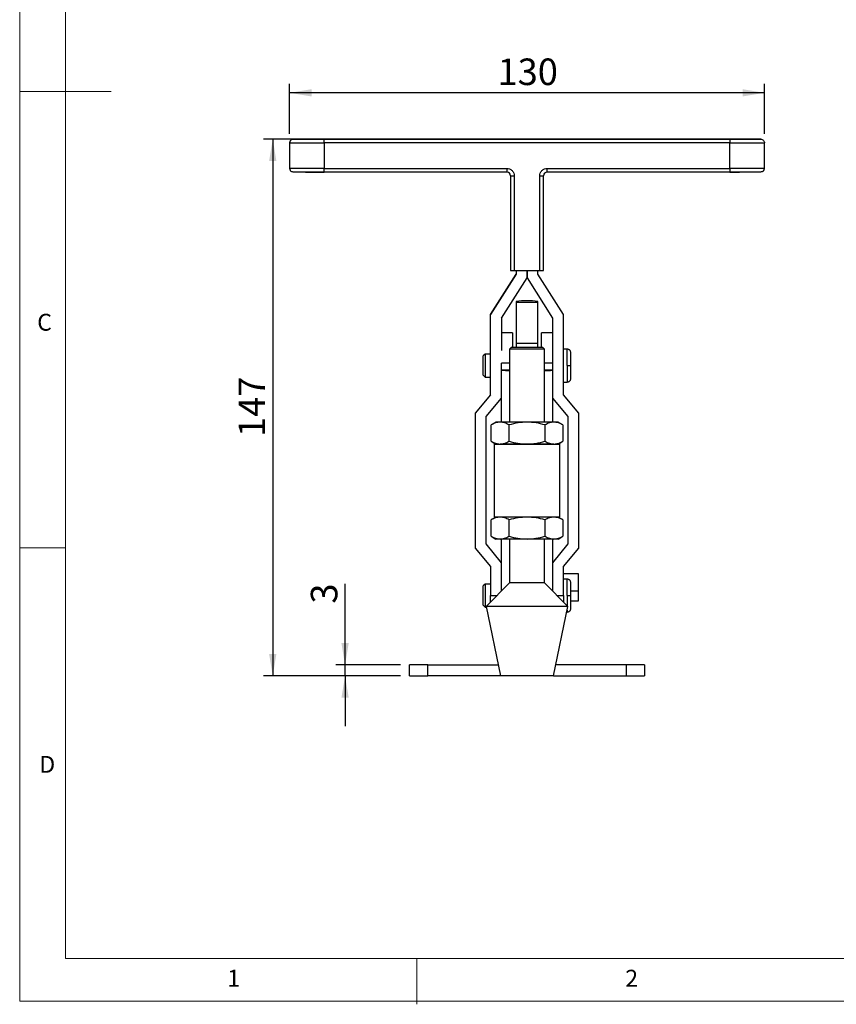
# Model space of a CAD drawing. Units: millimetres. Extents: x 5 to 297, y 6 to 206.
# Drawn here: x 5 to 95, y 6 to 114 of the extents above; entities that cross this region are included whole.
import ezdxf

# ---------------------------------------------------------------- set-up
doc = ezdxf.new("R2010")
doc.units = ezdxf.units.MM
doc.layers.add('DIM', color=5, linetype='Continuous')
doc.layers.add('SLD-0', color=179, linetype='Continuous')
doc.styles.add('SLDTEXTSTYLE1', font='TXT', dxfattribs={"width": 0.75})
doc.dimstyles.new('SLDDIMSTYLE1', dxfattribs={"dimtxt": 2.910417, "dimasz": 2.4, "dimexe": 0, "dimexo": 0.0625, "dimgap": 0.727604, "dimtad": 1, "dimdec": 1, "dimlfac": 2.5, "dimrnd": 1e-09, "dimzin": 12, "dimdsep": 46, "dimtxsty": 'SLDTEXTSTYLE1', "dimsah": 1, "dimcen": 0.09, "dimadec": 0, "dimazin": 3, "dimtfac": 1, "dimtdec": 1, "dimtofl": 0, "dimtmove": 0, "dimatfit": 3, "dimfxl": 0, "dimfrac": 2, "dimtolj": 1, "dimtzin": 12, "dimarcsym": 0})
doc.dimstyles.new('SLDDIMSTYLE2', dxfattribs={"dimtxt": 2.910417, "dimasz": 2.4, "dimexe": 0, "dimexo": 0.0625, "dimgap": 0.727604, "dimtad": 1, "dimdec": 1, "dimlfac": 2.5, "dimrnd": 1e-09, "dimzin": 12, "dimdsep": 46, "dimtxsty": 'SLDTEXTSTYLE1', "dimsah": 1, "dimcen": 0.09, "dimadec": 0, "dimazin": 3, "dimtfac": 1, "dimtdec": 1, "dimtmove": 0, "dimatfit": 0, "dimfxl": 0, "dimfrac": 2, "dimtolj": 1, "dimtzin": 12, "dimarcsym": 0})

# ---------------------------------------------------------------- blocks, each defined once
blk = doc.blocks.new('_D_6')
at = {"layer": 'DIM', "color": 5}
for p, q in [((40.94, 43.15), (40.94, 52.02)), ((47.01, 43.15), (39.94, 43.15)), ((40.94, 41.95), (40.94, 43.15)), ((47.01, 41.95), (39.94, 41.95)), ((40.94, 41.95), (40.94, 36.45))]:
    blk.add_line(p, q, dxfattribs=at)
for points in [[(40.94, 43.15), (41.34, 45.55), (40.54, 45.55)], [(40.94, 41.95), (40.54, 39.55), (41.34, 39.55)]]:
    blk.add_solid(points, dxfattribs=at)
at = {"layer": 'DIM', "color": 5, "insert": (37.19, 49.87), "char_height": 2.91, "attachment_point": 1, "rotation": 90, "style": 'SLDTEXTSTYLE1'}
blk.add_mtext('3', dxfattribs=at)
blk = doc.blocks.new('_D_7')
at = {"layer": 'DIM', "color": 5}
for p, q in [((34.87, 101.34), (34.87, 106.82)), ((86.87, 101.34), (86.87, 106.82)), ((86.87, 105.82), (34.87, 105.82))]:
    blk.add_line(p, q, dxfattribs=at)
for points in [[(34.87, 105.82), (37.27, 105.42), (37.27, 106.22)], [(86.87, 105.82), (84.47, 106.22), (84.47, 105.42)]]:
    blk.add_solid(points, dxfattribs=at)
at = {"layer": 'DIM', "color": 5, "insert": (57.64, 109.58), "char_height": 2.91, "attachment_point": 1, "style": 'SLDTEXTSTYLE1'}
blk.add_mtext('130', dxfattribs=at)
blk = doc.blocks.new('_D_8')
at = {"layer": 'DIM', "color": 5}
for p, q in [((37.67, 100.74), (32.02, 100.74)), ((33.02, 100.74), (33.02, 41.95)), ((47.01, 41.95), (32.02, 41.95))]:
    blk.add_line(p, q, dxfattribs=at)
for points in [[(33.02, 100.74), (32.62, 98.34), (33.42, 98.34)], [(33.02, 41.95), (33.42, 44.35), (32.62, 44.35)]]:
    blk.add_solid(points, dxfattribs=at)
at = {"layer": 'DIM', "color": 5, "insert": (29.27, 68.12), "char_height": 2.91, "attachment_point": 1, "rotation": 90, "style": 'SLDTEXTSTYLE1'}
blk.add_mtext('147', dxfattribs=at)

msp = doc.modelspace()

# ---------------------------------------------------------------- linework, layer by layer
at = {"color": 7, "linetype": 'Continuous', "lineweight": 25}
for p, q in [((34.8678, 100.34099), (34.8678, 97.544991)), ((83.0678, 100.744404), (38.6678, 100.744404)), ((38.6678, 100.337173), (38.6678, 100.737575)), ((38.6678, 100.737575), (83.0678, 100.737575)), ((38.6678, 100.337173), (38.6678, 97.541175)), ((83.0678, 100.337173), (38.6678, 100.337173)), ((83.0678, 100.737575), (83.0678, 100.337173)), ((83.0678, 97.541175), (83.0678, 100.337173)), ((86.8678, 97.544991), (86.8678, 100.34099)), ((37.84728, 97.148956), (38.6678, 97.148211)), ((38.6678, 97.541175), (58.6678, 97.541175)), ((38.6678, 97.141577), (38.6678, 97.541175)), ((58.6678, 97.141577), (38.6678, 97.141577)), ((58.6678, 97.541175), (58.6678, 97.141577)), ((63.0678, 97.541175), (83.0678, 97.541175)), ((63.0678, 97.141577), (63.0678, 97.541175)), ((83.0678, 97.141577), (63.0678, 97.141577)), ((83.0678, 97.541175), (83.0678, 97.141577)), ((59.0678, 96.741577), (59.0678, 86.341602)), ((59.4678, 96.741175), (59.4678, 86.3412)), ((62.2678, 86.3412), (62.2678, 96.741175)), ((62.6678, 86.341602), (62.6678, 96.741577)), ((59.4678, 86.3412), (62.2678, 86.3412)), ((59.6678, 86.3412), (59.6678, 85.941783)), ((60.86778, 85.551531), (60.86778, 86.3412)), ((60.86782, 86.3412), (60.86782, 85.551531)), ((62.0678, 85.941783), (62.0678, 86.3412)), ((59.6678, 85.94821), (56.8678, 81.548213)), ((56.8678, 81.541785), (59.6678, 85.941783)), ((58.0678, 81.151565), (60.86778, 85.551531)), ((60.86782, 85.551531), (63.6678, 81.151565)), ((64.8678, 81.548213), (62.0678, 85.94821)), ((64.8678, 81.541785), (62.0678, 85.941783)), ((59.6678, 82.978233), (59.6678, 82.892123)), ((59.6678, 82.892123), (59.6678, 78.346612)), ((59.6678, 82.892123), (62.0678, 82.892123)), ((62.0678, 82.892123), (62.0678, 82.978233)), ((62.0678, 78.346612), (62.0678, 82.892123)), ((56.8678, 81.541785), (56.8678, 81.548213)), ((56.8678, 72.74179), (56.8678, 81.541785)), ((58.0678, 81.151565), (58.0678, 77.59103)), ((63.6678, 81.151565), (63.6678, 77.59103)), ((64.8678, 81.548213), (64.8678, 81.541785)), ((64.8678, 72.74179), (64.8678, 81.541785)), ((59.2678, 79.545002), (58.0678, 79.545002)), ((59.2678, 79.545002), (59.2678, 77.945015)), ((63.6678, 79.545002), (62.4678, 79.545002)), ((62.4678, 77.945015), (62.4678, 79.545002)), ((59.1628, 77.945015), (58.9628, 77.745015)), ((58.9628, 77.745015), (58.9628, 69.745015)), ((58.963422, 77.745015), (58.9628, 77.745015)), ((62.7728, 77.745015), (58.963422, 77.745015)), ((59.1628, 77.945015), (62.5728, 77.945015)), ((62.0678, 78.346612), (59.6678, 78.346612)), ((59.6678, 78.346612), (59.6678, 77.945015)), ((62.0678, 77.945015), (62.0678, 78.346612)), ((62.7728, 77.745015), (62.5728, 77.945015)), ((62.7728, 69.745015), (62.7728, 77.745015)), ((65.2678, 77.747002), (64.8678, 77.747002)), ((56.2678, 77.201002), (56.0678, 77.001002)), ((56.0678, 74.889002), (56.0678, 77.001002)), ((56.8678, 77.201002), (56.2678, 77.201002)), ((56.2678, 77.201002), (56.2678, 74.689002)), ((63.6678, 77.59103), (63.6678, 76.204007)), ((58.0678, 75.462016), (58.0678, 76.204007)), ((63.6678, 76.204007), (63.6678, 75.462016)), ((56.0678, 74.889002), (56.2678, 74.689002)), ((56.2678, 74.689002), (56.8678, 74.689002)), ((58.0678, 75.462016), (58.0678, 75.444641)), ((58.0678, 69.745015), (58.0678, 75.444641)), ((63.6678, 75.462016), (63.6678, 75.444641)), ((63.6678, 75.444641), (63.6678, 69.745015)), ((64.8678, 74.143002), (65.2678, 74.143002)), ((56.8678, 72.748217), (55.1878, 70.748218)), ((56.8678, 72.74179), (55.1878, 70.741791)), ((56.3878, 70.363524), (58.0678, 72.363523)), ((63.6678, 72.363523), (65.3478, 70.363524)), ((66.5478, 70.748218), (64.8678, 72.748217)), ((66.5478, 70.741791), (64.8678, 72.74179)), ((55.1878, 70.748218), (55.1878, 70.741791)), ((55.1878, 70.741791), (55.1878, 55.941798)), ((56.3878, 56.404065), (56.3878, 70.363524)), ((65.3478, 70.363524), (65.3478, 56.404065)), ((66.5478, 70.748218), (66.5478, 70.741791)), ((66.5478, 55.941798), (66.5478, 70.741791)), ((57.4678, 69.745015), (56.941819, 69.441339)), ((56.941819, 67.64869), (56.941819, 69.441339)), ((57.923314, 69.745015), (57.4678, 69.745015)), ((60.8678, 69.745015), (57.923314, 69.745015)), ((58.904809, 67.64869), (58.904809, 69.441339)), ((63.812287, 69.745015), (60.8678, 69.745015)), ((62.830791, 69.441339), (62.830791, 67.64869)), ((64.2678, 69.745015), (63.812287, 69.745015)), ((64.793782, 69.441339), (64.2678, 69.745015)), ((64.793782, 69.441339), (64.793782, 67.64869)), ((56.941819, 67.64869), (57.4678, 67.345015)), ((57.2678, 67.345015), (57.2678, 59.345015)), ((57.2678, 67.345015), (64.4678, 67.345015)), ((60.8678, 67.345015), (57.923314, 67.345015)), ((63.812287, 67.345015), (60.8678, 67.345015)), ((64.2678, 67.345015), (64.793782, 67.64869)), ((64.4678, 59.345015), (64.4678, 67.345015)), ((57.4678, 59.345015), (56.941819, 59.041339)), ((64.4678, 59.345015), (57.2678, 59.345015)), ((57.923314, 59.345015), (57.4678, 59.345015)), ((60.8678, 59.345015), (57.923314, 59.345015)), ((63.812287, 59.345015), (60.8678, 59.345015)), ((64.2678, 59.345015), (63.812287, 59.345015)), ((64.793782, 59.041339), (64.2678, 59.345015)), ((56.941819, 57.24869), (56.941819, 59.041339)), ((58.904809, 57.24869), (58.904809, 59.041339)), ((62.830791, 59.041339), (62.830791, 57.24869)), ((64.793782, 59.041339), (64.793782, 57.24869)), ((56.941819, 57.24869), (57.4678, 56.945015)), ((64.2678, 56.945015), (64.793782, 57.24869)), ((58.0678, 54.326493), (56.3878, 56.410492)), ((58.0678, 54.320066), (56.3878, 56.404065)), ((57.923314, 56.945015), (57.4678, 56.945015)), ((60.8678, 56.945015), (57.923314, 56.945015)), ((58.0678, 51.241325), (58.0678, 56.945015)), ((58.9628, 56.945015), (58.9628, 52.145015)), ((63.812287, 56.945015), (60.8678, 56.945015)), ((62.7728, 52.145015), (62.7728, 56.945015)), ((63.6678, 56.945015), (63.6678, 51.241325)), ((65.3478, 56.410492), (63.6678, 54.326493)), ((65.3478, 56.404065), (63.6678, 54.320066)), ((64.2678, 56.945015), (63.812287, 56.945015)), ((55.1878, 55.941798), (56.8678, 53.941799)), ((64.8678, 53.941799), (66.5478, 55.941798)), ((56.8678, 53.941799), (56.8678, 50.741801)), ((58.0678, 54.320066), (58.0678, 54.326493)), ((63.6678, 54.326493), (63.6678, 54.320066)), ((64.8678, 50.741801), (64.8678, 53.941799)), ((64.8678, 53.153232), (66.4678, 53.153232)), ((66.4678, 53.153232), (66.4678, 51.23277)), ((56.2678, 52.001015), (56.0678, 51.801015)), ((56.0678, 49.689015), (56.0678, 51.801015)), ((56.8678, 52.001015), (56.2678, 52.001015)), ((56.2678, 52.001015), (56.2678, 49.489015)), ((58.9628, 52.145015), (56.3878, 49.545015)), ((58.963422, 52.145015), (58.9628, 52.145015)), ((62.7728, 52.145015), (58.963422, 52.145015)), ((65.3478, 49.545015), (62.7728, 52.145015)), ((65.2678, 52.547015), (64.8678, 52.547015)), ((56.8678, 50.029675), (56.8678, 50.741801)), ((64.8678, 50.741801), (64.8678, 50.029675)), ((66.4678, 51.23277), (65.6678, 51.23277)), ((66.4678, 51.23277), (66.4678, 50.120066)), ((56.0678, 49.689015), (56.2678, 49.489015)), ((66.4678, 50.120066), (65.6678, 50.120066)), ((56.2678, 49.489015), (56.399443, 49.489015)), ((56.3878, 49.545015), (57.9678, 41.945015)), ((56.389263, 49.545015), (56.3878, 49.545015)), ((65.3478, 49.545015), (56.389263, 49.545015)), ((63.7678, 41.945015), (65.3478, 49.545015)), ((65.222648, 48.943015), (65.2678, 48.943015)), ((48.0078, 41.945015), (48.0078, 43.145015)), ((50.0078, 43.145015), (48.0078, 43.145015)), ((50.0078, 41.945015), (50.0078, 43.145015)), ((50.0078, 43.145015), (57.718327, 43.145015)), ((71.7278, 43.145015), (64.017274, 43.145015)), ((71.7278, 43.145015), (71.7278, 41.945015)), ((73.7278, 43.145015), (71.7278, 43.145015)), ((73.7278, 43.145015), (73.7278, 41.945015)), ((48.0078, 41.945015), (50.0078, 41.945015)), ((57.9678, 41.945015), (50.0078, 41.945015)), ((63.7678, 41.945015), (57.9678, 41.945015)), ((63.7678, 41.945015), (71.7278, 41.945015)), ((71.7278, 41.945015), (73.7278, 41.945015))]:
    msp.add_line(p, q, dxfattribs=at)
at = {"color": 8, "linetype": 'Continuous', "lineweight": 25}
for p, q in [((65.2678, 75.945002), (65.2678, 77.747002)), ((58.9628, 76.204007), (58.0678, 76.204007)), ((63.6678, 76.204007), (62.7728, 76.204007)), ((65.2678, 75.945002), (65.2678, 74.143002)), ((58.0678, 75.462016), (58.9628, 75.462016)), ((62.7728, 75.462016), (63.6678, 75.462016)), ((65.2678, 50.745015), (65.2678, 52.547015)), ((56.8678, 50.741801), (57.573079, 50.741801)), ((64.162522, 50.741801), (64.8678, 50.741801)), ((65.2678, 50.745015), (65.2678, 49.625791)), ((65.2678, 49.160204), (65.2678, 48.943015))]:
    msp.add_line(p, q, dxfattribs=at)
at = {"color": 8, "linetype": 'Continuous', "lineweight": 25, "flags": 128}
for points in [[(34.8678, 100.340989), (34.876659, 100.340729), (34.947281, 100.340213), (35.087209, 100.339712), (35.293837, 100.339234), (35.563315, 100.338789), (35.890624, 100.338385), (36.269666, 100.338029), (36.693381, 100.337729), (37.153876, 100.337489), (37.642573, 100.337315), (38.150367, 100.337209), (38.6678, 100.337173)], [(38.6678, 97.541175), (38.150367, 97.54121), (37.642573, 97.541316), (37.153876, 97.541491), (36.693381, 97.54173), (36.269666, 97.542031), (35.890624, 97.542386), (35.563315, 97.54279), (35.293837, 97.543235), (35.087209, 97.543713), (34.947281, 97.544215), (34.876659, 97.544731), (34.8678, 97.544991)], [(86.8678, 97.544991), (86.858942, 97.544731), (86.78832, 97.544215), (86.648392, 97.543713), (86.441764, 97.543235), (86.172286, 97.54279), (85.844977, 97.542386), (85.465935, 97.542031), (85.042219, 97.54173), (84.581725, 97.541491), (84.093028, 97.541316), (83.585234, 97.54121), (83.0678, 97.541175)]]:
    msp.add_lwpolyline(points, dxfattribs=at)
at = {"color": 7, "linetype": 'Continuous', "lineweight": 25, "flags": 128}
msp.add_lwpolyline([(83.0678, 100.337173), (83.608597, 100.337212), (84.138384, 100.337328), (84.646377, 100.337518), (85.122236, 100.337779), (85.556271, 100.338106), (85.939649, 100.338491), (86.264564, 100.338926), (86.524402, 100.339404), (86.713874, 100.339914), (86.829122, 100.340446), (86.8678, 100.34099)], dxfattribs=at)
at = {"color": 7, "linetype": 'Continuous', "lineweight": 25}
for centre, radius, start, end in [((58.6678, 96.741577), 0.4, 0.00001447, 90.00001443), ((63.0678, 96.741577), 0.4, 89.99998555, 179.99998555), ((59.3678, 196.318033), 99.576908, 269.82738201, 270.05753918), ((62.3678, 196.318033), 99.576908, 269.94246082, 270.17261799), ((59.3678, 185.918055), 99.576904, 269.82738201, 270.05753917), ((62.3678, 185.918055), 99.576904, 269.94246083, 270.17261799), ((60.8678, 69.205576), 13.824836, 85.02044238, 94.97955762), ((58.834248, 82.73735), 7.332874, 264.00036546, 271.00450282), ((62.987409, 80.764413), 5.363105, 267.70665294, 277.28847884)]:
    msp.add_arc(centre, radius, start, end, dxfattribs=at)
for points, knots in [([(37.530276, 100.736183), (37.325455, 100.735683), (36.820029, 100.734449), (36.15549, 100.729926), (35.60283, 100.723125), (35.270631, 100.709093), (35.124448, 100.699072), (35.01273, 100.643911), (34.950871, 100.586526), (34.909766, 100.521223), (34.886735, 100.466856), (34.870893, 100.405916), (34.86882, 100.362392), (34.8678, 100.34099)], [0, 0, 0, 0, 0.142044955, 0.3505160685, 0.546428314, 0.7162789464, 0.8488242353, 0.8986661841, 0.9387316555, 0.9558061234, 0.9713761192, 0.9859244267, 1, 1, 1, 1]), ([(38.6678, 100.737769), (38.372372, 100.737708), (37.97807, 100.737627), (37.620051, 100.736472), (37.530276, 100.736183)], [0, 0, 0, 0, 0.7492452135, 1, 1, 1, 1]), ([(37.610726, 100.744226), (37.645597, 100.744241), (37.838892, 100.744318), (38.196614, 100.744382), (38.517327, 100.744397), (38.6678, 100.744404)], [0, 0, 0, 0, 0.10461767207, 0.5799030807, 1, 1, 1, 1]), ([(83.0678, 100.744404), (83.275173, 100.744393), (83.702338, 100.74437), (84.336003, 100.74418), (84.945381, 100.743865), (85.488973, 100.743421), (85.931214, 100.742875), (86.244884, 100.742263), (86.434048, 100.741627), (86.45677, 100.741198), (86.4678, 100.740989)], [0, 0, 0, 0, 0.1165160324, 0.2400113297, 0.3686408138, 0.5, 0.6313591862, 0.7599886703, 0.8834839676, 1, 1, 1, 1]), ([(86.4678, 100.740989), (86.45677, 100.740781), (86.434048, 100.740352), (86.244884, 100.739716), (85.931214, 100.739104), (85.488973, 100.738558), (84.945381, 100.738114), (84.336003, 100.737799), (83.702338, 100.737609), (83.275173, 100.737586), (83.0678, 100.737575)], [0, 0, 0, 0, 0.1165160324, 0.2400113297, 0.3686408138, 0.5, 0.6313591862, 0.7599886703, 0.8834839676, 1, 1, 1, 1]), ([(86.4678, 100.740989), (86.524483, 100.733938), (86.642442, 100.719263), (86.776611, 100.611063), (86.854701, 100.476502), (86.863549, 100.384972), (86.8678, 100.34099)], [0, 0, 0, 0, 0.2702613318, 0.5624293896, 0.7897364219, 1, 1, 1, 1]), ([(34.8678, 97.544991), (34.86882, 97.523589), (34.870893, 97.480065), (34.886735, 97.419123), (34.909766, 97.364764), (34.95087, 97.299414), (35.035368, 97.221661), (35.151876, 97.184771), (35.309902, 97.17445), (35.631794, 97.162807), (36.049252, 97.156902), (36.437971, 97.154666), (36.580168, 97.153848)], [0, 0, 0, 0, 0.018459624, 0.0375392223, 0.0579587294, 0.0803512991, 0.1328957689, 0.2495980158, 0.4061648666, 0.594867483, 0.8517995674, 1, 1, 1, 1]), ([(36.580168, 97.153848), (36.693692, 97.153045), (37.052402, 97.150508), (37.506317, 97.149255), (37.832139, 97.148969), (37.84728, 97.148956)], [0, 0, 0, 0, 0.3062757842, 0.9677643936, 1, 1, 1, 1]), ([(36.605714, 97.142278), (36.61306, 97.142272), (36.785002, 97.142127), (37.152212, 97.141918), (37.690362, 97.141706), (38.195458, 97.141595), (38.516958, 97.141583), (38.6678, 97.141577)], [0, 0, 0, 0, 0.0129957248, 0.3041630294, 0.5645909837, 0.7957140981, 1, 1, 1, 1]), ([(58.6678, 97.541175), (58.768437, 97.530488), (58.923249, 97.514049), (59.109502, 97.414291), (59.237667, 97.311042), (59.340917, 97.182877), (59.440675, 96.996624), (59.457114, 96.841812), (59.4678, 96.741175)], [0, 0, 0, 0, 0.2394568444, 0.3683606602, 0.5, 0.6316393398, 0.7605431556, 1, 1, 1, 1]), ([(62.2678, 96.741175), (62.278487, 96.841812), (62.294926, 96.996624), (62.394684, 97.182877), (62.497933, 97.311042), (62.626099, 97.414291), (62.812352, 97.514049), (62.967163, 97.530488), (63.0678, 97.541175)], [0, 0, 0, 0, 0.23945684439, 0.36836066024, 0.5, 0.63163933976, 0.76054315561, 1, 1, 1, 1]), ([(83.0678, 97.148211), (83.363229, 97.148272), (83.757523, 97.148354), (84.115535, 97.149508), (84.205303, 97.149798)], [0, 0, 0, 0, 0.7492600815, 1, 1, 1, 1]), ([(83.0678, 97.141577), (83.218273, 97.141584), (83.538987, 97.141599), (83.896683, 97.141662), (84.089953, 97.14174), (84.1248, 97.141754)], [0, 0, 0, 0, 0.4201284509, 0.8954495334, 1, 1, 1, 1]), ([(84.205303, 97.149798), (84.410132, 97.150298), (84.915566, 97.151532), (85.580111, 97.156055), (86.132771, 97.162856), (86.46497, 97.176888), (86.611152, 97.186909), (86.72287, 97.24207), (86.78473, 97.299454), (86.825835, 97.364758), (86.848865, 97.419124), (86.864708, 97.480065), (86.866781, 97.523589), (86.8678, 97.544991)], [0, 0, 0, 0, 0.14204930996, 0.35051936527, 0.54643061636, 0.71628038657, 0.84882500277, 0.89866669856, 0.93873196656, 0.95580634774, 0.97137626455, 0.98592449814, 1, 1, 1, 1]), ([(65.6678, 77.347002), (65.662457, 77.39732), (65.654238, 77.474726), (65.604359, 77.567853), (65.552734, 77.631935), (65.488651, 77.68356), (65.395525, 77.733439), (65.318119, 77.741659), (65.2678, 77.747002)], [0, 0, 0, 0, 0.2394568443, 0.3683606601, 0.4999999998, 0.6316393396, 0.7605431555, 1, 1, 1, 1]), ([(65.6678, 75.945002), (65.6678, 76.077552), (65.6678, 76.377767), (65.6678, 76.741447), (65.6678, 77.015322), (65.6678, 77.195505), (65.6678, 77.32214), (65.6678, 77.338631), (65.6678, 77.347002)], [0, 0, 0, 0, 0.1806368432, 0.4091263847, 0.542839775, 0.6878723099, 0.8415710081, 1, 1, 1, 1]), ([(65.2678, 75.945002), (65.324483, 75.945002), (65.442442, 75.945002), (65.576611, 75.945002), (65.654701, 75.945002), (65.663549, 75.945002), (65.6678, 75.945002)], [0, 0, 0, 0, 0.2702613318, 0.5624293896, 0.7897364219, 1, 1, 1, 1]), ([(65.6678, 74.543002), (65.6678, 74.551373), (65.6678, 74.567864), (65.6678, 74.694498), (65.6678, 74.874682), (65.6678, 75.148557), (65.6678, 75.512236), (65.6678, 75.812451), (65.6678, 75.945002)], [0, 0, 0, 0, 0.1584289919, 0.3121276901, 0.457160225, 0.5908736153, 0.8193631568, 1, 1, 1, 1]), ([(65.2678, 74.143002), (65.318119, 74.148345), (65.395525, 74.156565), (65.488651, 74.206444), (65.552734, 74.258068), (65.604359, 74.322151), (65.654238, 74.415277), (65.662457, 74.492683), (65.6678, 74.543002)], [0, 0, 0, 0, 0.2394568445, 0.3683606604, 0.5000000002, 0.6316393399, 0.7605431557, 1, 1, 1, 1]), ([(57.923314, 69.745015), (57.758853, 69.729712), (57.42628, 69.698768), (57.104483, 69.527774), (56.941819, 69.441339)], [0, 0, 0, 0, 0.4945107285, 1, 1, 1, 1]), ([(58.904809, 69.441339), (58.74541, 69.526216), (58.423689, 69.697525), (58.091113, 69.729089), (57.923314, 69.745015)], [0, 0, 0, 0, 0.4954579635, 1, 1, 1, 1]), ([(60.8678, 69.745015), (60.538878, 69.729712), (59.873732, 69.698768), (59.230139, 69.527774), (58.904809, 69.441339)], [0, 0, 0, 0, 0.4945107285, 1, 1, 1, 1]), ([(62.830791, 69.441339), (62.511993, 69.526216), (61.868551, 69.697525), (61.203398, 69.729089), (60.8678, 69.745015)], [0, 0, 0, 0, 0.4954579635, 1, 1, 1, 1]), ([(63.812287, 69.745015), (63.647826, 69.729712), (63.315253, 69.698768), (62.993456, 69.527774), (62.830791, 69.441339)], [0, 0, 0, 0, 0.4945107285, 1, 1, 1, 1]), ([(64.793782, 69.441339), (64.634383, 69.526216), (64.312662, 69.697525), (63.980086, 69.729089), (63.812287, 69.745015)], [0, 0, 0, 0, 0.49545796348, 1, 1, 1, 1]), ([(56.941819, 67.64869), (57.101218, 67.563814), (57.422939, 67.392504), (57.755515, 67.36094), (57.923314, 67.345015)], [0, 0, 0, 0, 0.4954579635, 1, 1, 1, 1]), ([(57.923314, 67.345015), (58.087775, 67.360317), (58.420348, 67.391261), (58.742145, 67.562255), (58.904809, 67.64869)], [0, 0, 0, 0, 0.4945107285, 1, 1, 1, 1]), ([(58.904809, 67.64869), (59.223608, 67.563814), (59.86705, 67.392504), (60.532203, 67.36094), (60.8678, 67.345015)], [0, 0, 0, 0, 0.4954579635, 1, 1, 1, 1]), ([(60.8678, 67.345015), (61.196722, 67.360317), (61.861869, 67.391261), (62.505462, 67.562255), (62.830791, 67.64869)], [0, 0, 0, 0, 0.4945107285, 1, 1, 1, 1]), ([(62.830791, 67.64869), (62.99019, 67.563814), (63.311911, 67.392504), (63.644488, 67.36094), (63.812287, 67.345015)], [0, 0, 0, 0, 0.4954579635, 1, 1, 1, 1]), ([(63.812287, 67.345015), (63.976748, 67.360317), (64.309321, 67.391261), (64.631118, 67.562255), (64.793782, 67.64869)], [0, 0, 0, 0, 0.4945107285, 1, 1, 1, 1]), ([(57.923314, 59.345015), (57.758853, 59.329712), (57.42628, 59.298768), (57.104483, 59.127774), (56.941819, 59.041339)], [0, 0, 0, 0, 0.49451072853, 1, 1, 1, 1]), ([(58.904809, 59.041339), (58.74541, 59.126216), (58.423689, 59.297525), (58.091113, 59.329089), (57.923314, 59.345015)], [0, 0, 0, 0, 0.4954579635, 1, 1, 1, 1]), ([(60.8678, 59.345015), (60.538878, 59.329712), (59.873732, 59.298768), (59.230139, 59.127774), (58.904809, 59.041339)], [0, 0, 0, 0, 0.4945107285, 1, 1, 1, 1]), ([(62.830791, 59.041339), (62.511993, 59.126216), (61.868551, 59.297525), (61.203398, 59.329089), (60.8678, 59.345015)], [0, 0, 0, 0, 0.4954579635, 1, 1, 1, 1]), ([(63.812287, 59.345015), (63.647826, 59.329712), (63.315253, 59.298768), (62.993456, 59.127774), (62.830791, 59.041339)], [0, 0, 0, 0, 0.4945107285, 1, 1, 1, 1]), ([(64.793782, 59.041339), (64.634383, 59.126216), (64.312662, 59.297525), (63.980086, 59.329089), (63.812287, 59.345015)], [0, 0, 0, 0, 0.49545796348, 1, 1, 1, 1]), ([(56.941819, 57.24869), (57.101218, 57.163814), (57.422939, 56.992504), (57.755515, 56.96094), (57.923314, 56.945015)], [0, 0, 0, 0, 0.4954579635, 1, 1, 1, 1]), ([(57.923314, 56.945015), (58.087775, 56.960317), (58.420348, 56.991261), (58.742145, 57.162255), (58.904809, 57.24869)], [0, 0, 0, 0, 0.4945107285, 1, 1, 1, 1]), ([(58.904809, 57.24869), (59.223608, 57.163814), (59.86705, 56.992504), (60.532203, 56.96094), (60.8678, 56.945015)], [0, 0, 0, 0, 0.4954579635, 1, 1, 1, 1]), ([(60.8678, 56.945015), (61.196722, 56.960317), (61.861869, 56.991261), (62.505462, 57.162255), (62.830791, 57.24869)], [0, 0, 0, 0, 0.4945107285, 1, 1, 1, 1]), ([(62.830791, 57.24869), (62.99019, 57.163814), (63.311911, 56.992504), (63.644488, 56.96094), (63.812287, 56.945015)], [0, 0, 0, 0, 0.4954579635, 1, 1, 1, 1]), ([(63.812287, 56.945015), (63.976748, 56.960317), (64.309321, 56.991261), (64.631118, 57.162255), (64.793782, 57.24869)], [0, 0, 0, 0, 0.4945107285, 1, 1, 1, 1]), ([(65.6678, 52.147015), (65.662457, 52.197333), (65.654238, 52.274739), (65.604359, 52.367865), (65.552734, 52.431948), (65.488651, 52.483573), (65.395525, 52.533452), (65.318119, 52.541671), (65.2678, 52.547015)], [0, 0, 0, 0, 0.2394568443, 0.3683606601, 0.4999999998, 0.6316393396, 0.7605431555, 1, 1, 1, 1]), ([(65.6678, 50.745015), (65.6678, 50.877565), (65.6678, 51.17778), (65.6678, 51.54146), (65.6678, 51.815335), (65.6678, 51.995518), (65.6678, 52.122152), (65.6678, 52.138644), (65.6678, 52.147015)], [0, 0, 0, 0, 0.1806368432, 0.4091263847, 0.542839775, 0.6878723099, 0.8415710081, 1, 1, 1, 1]), ([(65.2678, 50.745015), (65.324483, 50.745015), (65.442442, 50.745015), (65.576611, 50.745015), (65.654701, 50.745015), (65.663549, 50.745015), (65.6678, 50.745015)], [0, 0, 0, 0, 0.2702613318, 0.5624293896, 0.7897364219, 1, 1, 1, 1]), ([(65.6678, 49.343015), (65.6678, 49.351385), (65.6678, 49.367877), (65.6678, 49.494511), (65.6678, 49.674695), (65.6678, 49.948569), (65.6678, 50.312249), (65.6678, 50.612464), (65.6678, 50.745015)], [0, 0, 0, 0, 0.1584289919, 0.3121276901, 0.457160225, 0.5908736153, 0.8193631568, 1, 1, 1, 1]), ([(65.2678, 48.943015), (65.318119, 48.948358), (65.395525, 48.956577), (65.488651, 49.006456), (65.552734, 49.058081), (65.604359, 49.122164), (65.654238, 49.21529), (65.662457, 49.292696), (65.6678, 49.343015)], [0, 0, 0, 0, 0.2394568445, 0.3683606604, 0.5000000002, 0.6316393399, 0.7605431557, 1, 1, 1, 1])]:
    msp.add_open_spline(points, degree=3, knots=knots, dxfattribs=at)
at = {"color": 8, "linetype": 'Continuous', "lineweight": 25}
msp.add_open_spline([(38.6678, 100.737575), (38.516919, 100.737581), (38.195336, 100.737593), (37.690959, 100.737705), (37.149534, 100.737913), (36.697841, 100.738191), (36.349949, 100.738483), (36.094417, 100.738747), (35.862697, 100.739047), (35.58645, 100.739503), (35.337105, 100.740149), (35.232623, 100.740989), (35.337104, 100.74183), (35.586479, 100.742476), (35.862731, 100.742932), (36.09453, 100.743231), (36.349928, 100.743496), (36.698268, 100.743787), (37.114969, 100.744052), (37.464462, 100.744175), (37.610726, 100.744226)], degree=3, knots=[0, 0, 0, 0, 0.0471670911, 0.1005305631, 0.1606601607, 0.2278870944, 0.2650641968, 0.3022193933, 0.3425526307, 0.3828639956, 0.4681881838, 0.556138344, 0.6440885042, 0.7294126925, 0.7697459306, 0.8100572971, 0.8472343982, 0.8843895946, 0.9516165283, 1, 1, 1, 1], dxfattribs=at)
at = {"layer": 'SLD-0', "color": 179, "linetype": 'Continuous', "lineweight": 18}
for p, q in [((5.305875, 206.303948), (5.305875, 6.303948)), ((10.305875, 200.976886), (10.305875, 10.976886)), ((5.305875, 105.976886), (15.305875, 105.976886)), ((10.305875, 55.976886), (5.305875, 55.976886)), ((10.305875, 10.976886), (292.305875, 10.976886)), ((48.805875, 5.976886), (48.805875, 10.976886)), ((5.305875, 6.303948), (292.305875, 6.303948))]:
    msp.add_line(p, q, dxfattribs=at)

# ---------------------------------------------------------------- texts
at = {"layer": 'SLD-0', "color": 179, "char_height": 1.852083, "attachment_point": 1, "style": 'SLDTEXTSTYLE1'}
for s, insert in [('C', (7.221768, 81.614519)), ('D', (7.457043, 33.185402)), ('1', (28.040299, 9.760216)), ('2', (71.630576, 9.760216))]:
    msp.add_mtext(s, dxfattribs=dict(at, insert=insert))

# ---------------------------------------------------------------- dimensions: what is measured, and where the dimension line sits
at = {"layer": 'DIM', "color": 5}
dim = msp.add_linear_dim(base=(34.8678, 105.824166), p1=(86.8678, 100.34099), p2=(34.8678, 100.34099), dimstyle='SLDDIMSTYLE1', dxfattribs=at)
dim.commit()
dim.dimension.update_dxf_attribs({"geometry": '_D_7', "text_midpoint": (60.8678, 105.824166), "dimtype": 160})
for base, p1, p2, dimstyle, picture, middle in [((33.020232, 41.945015), (38.6678, 100.737575), (48.0078, 41.945015), 'SLDDIMSTYLE1', '_D_8', (33.020232, 71.341295)), ((40.94468, 43.145015), (48.0078, 41.945015), (48.0078, 43.145015), 'SLDDIMSTYLE2', '_D_6', (40.94468, 50.947198))]:
    dim = msp.add_linear_dim(base=base, p1=p1, p2=p2, angle=90, dimstyle=dimstyle, dxfattribs=at)
    dim.commit()
    dim.dimension.update_dxf_attribs({"geometry": picture, "text_midpoint": middle, "dimtype": 160})

doc.saveas('drawing.dxf')
